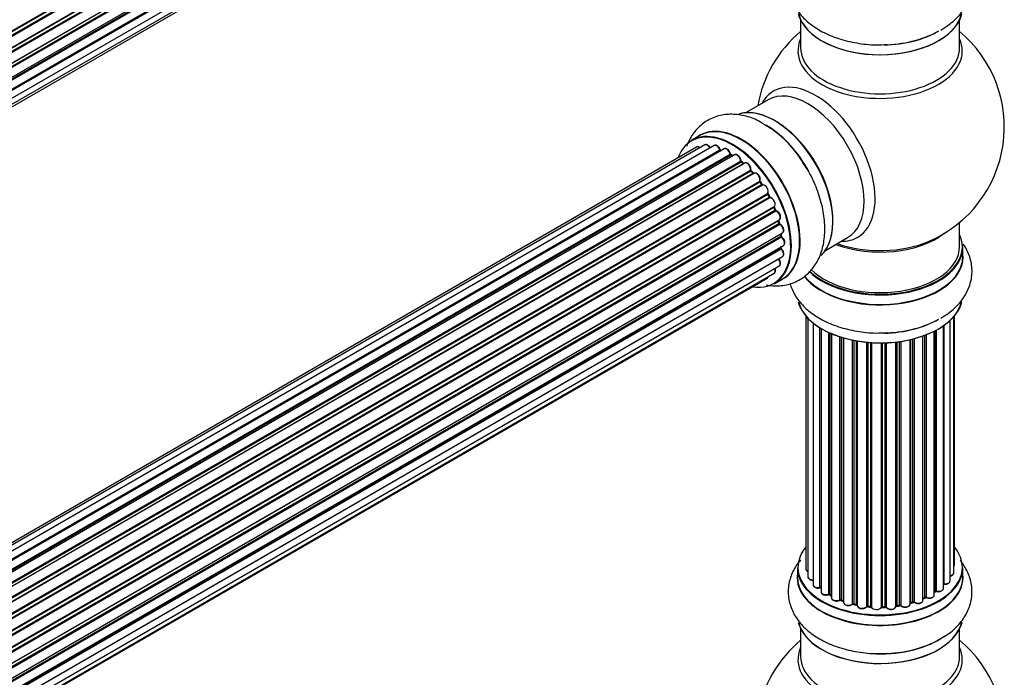
# Model space of a CAD drawing. Units: millimetres. Extents: x 0 to 1488, y 0 to 3378.
# Drawn here: x 1229 to 1427, y 1120 to 1252 of the extents above; entities that cross this region are included whole.
import ezdxf

# ---------------------------------------------------------------- set-up
doc = ezdxf.new("R2010")
doc.units = ezdxf.units.MM
doc.layers.add('DV6_Défaut', color=7, linetype='Continuous')
doc.layers.add('Défaut', color=7, linetype='Continuous')

# ---------------------------------------------------------------- blocks, each defined once
blk = doc.blocks.new('SE5')
at = {"layer": 'DV6_Défaut', "color": 7, "linetype": 'Continuous'}
for p, q in [((1051.77, 1148.44), (1379.94, 1337.9)), ((1379.94, 1337.7), (1051.85, 1148.28)), ((1052.1, 1147.76), (1380.18, 1337.18)), ((1380.35, 1337.02), (1052.19, 1147.56)), ((1052.94, 1145.77), (1381.12, 1335.25)), ((1381.01, 1335.04), (1052.98, 1145.65)), ((1053.16, 1145.13), (1381.18, 1334.51)), ((1381.33, 1334.32), (1053.24, 1144.9)), ((1053.77, 1143.09), (1381.96, 1332.58)), ((1381.69, 1332.39), (1053.78, 1143.07)), ((1053.89, 1142.57), (1381.77, 1331.88)), ((1381.91, 1331.66), (1053.95, 1142.32)), ((1054.25, 1140.54), (1382.4, 1329.99)), ((1054.28, 1140.21), (1381.95, 1329.39)), ((1382.06, 1329.17), (1054.31, 1139.95)), ((1054.38, 1138.22), (1382.4, 1327.6)), ((1054.38, 1138.2), (1381.69, 1327.17)), ((1381.77, 1326.94), (1054.38, 1137.92)), ((1054.24, 1136.3), (1381.96, 1325.51)), ((1053.73, 1134.27), (1379.91, 1322.58)), ((1053.94, 1134.92), (1381.12, 1323.81)), ((1385.89, 1251.81), (1385.89, 1246.22)), ((1417.89, 1246.22), (1417.89, 1251.81)), ((1379.35, 1235.76), (1374.91, 1233.2)), ((1365.6, 1228.58), (1363.94, 1227.62)), ((1364.93, 1226.26), (1038.75, 1037.94)), ((1366.6, 1226.7), (1039.42, 1037.8)), ((1368.49, 1226.58), (1040.76, 1037.36)), ((1042.24, 1036.67), (1369.63, 1225.69)), ((1369.79, 1225.51), (1042.48, 1036.54)), ((1370.52, 1225.91), (1042.5, 1036.53)), ((1043.96, 1035.61), (1371.7, 1224.83)), ((1371.84, 1224.62), (1044.18, 1035.45)), ((1372.58, 1224.71), (1044.44, 1035.26)), ((1045.83, 1034.11), (1373.79, 1223.45)), ((1373.91, 1223.23), (1046.03, 1033.93)), ((1374.61, 1223.05), (1046.41, 1033.56)), ((1372.2, 1224.49), (1371.94, 1224.63)), ((1374.39, 1222.92), (1374, 1223.24)), ((1046.4, 1033.58), (1374.31, 1222.9)), ((1047.71, 1032.2), (1375.8, 1221.63)), ((1375.89, 1221.4), (1047.88, 1032.02)), ((1048.23, 1031.6), (1376.26, 1220.99)), ((1376.5, 1220.98), (1048.31, 1031.5)), ((1376.35, 1221.01), (1375.98, 1221.41)), ((1049.48, 1029.95), (1377.65, 1219.42)), ((1377.7, 1219.2), (1049.62, 1029.78)), ((1378.11, 1218.76), (1377.78, 1219.23)), ((1049.95, 1029.31), (1378.03, 1218.73)), ((1378.21, 1218.63), (1050.04, 1029.16)), ((1051.08, 1027.47), (1379.25, 1216.94)), ((1379.27, 1216.73), (1051.17, 1027.31)), ((1051.45, 1026.8), (1379.54, 1216.22)), ((1379.72, 1216.08), (1051.55, 1026.61)), ((1379.61, 1216.27), (1379.34, 1216.78)), ((1052.39, 1024.84), (1380.56, 1214.3)), ((1380.52, 1214.11), (1052.45, 1024.7)), ((1052.67, 1024.18), (1380.72, 1213.58)), ((1380.89, 1213.4), (1052.76, 1023.96)), ((1380.79, 1213.64), (1380.58, 1214.17)), ((1053.4, 1022.15), (1381.59, 1211.64)), ((1381.4, 1211.43), (1053.42, 1022.08)), ((1381.59, 1210.98), (1381.46, 1211.51)), ((1417.89, 1206.22), (1417.89, 1211.09)), ((1053.57, 1021.57), (1381.53, 1210.91)), ((1381.67, 1210.71), (1053.64, 1021.32)), ((1054.05, 1019.52), (1382.23, 1209)), ((1054.13, 1019.09), (1381.91, 1208.34)), ((1382.04, 1208.12), (1054.17, 1018.83)), ((1381.97, 1208.42), (1381.94, 1208.82)), ((1390.91, 1205.49), (1395.35, 1208.05)), ((1054.36, 1017.07), (1382.45, 1206.49)), ((1054.37, 1016.89), (1381.87, 1205.97)), ((1381.97, 1205.74), (1054.38, 1016.61)), ((1381.93, 1206.05), (1381.94, 1206.2)), ((1418.54, 1204.22), (1418.54, 1206.13)), ((1381.46, 1203.69), (1054.33, 1014.82)), ((1054.34, 1014.93), (1382.23, 1204.24)), ((1054.1, 1013.26), (1381.59, 1202.34)), ((1053.73, 1012), (1379.17, 1199.89)), ((1053.81, 1012.22), (1380.56, 1200.87)), ((1380.59, 1198.78), (1382.25, 1199.74)), ((1386.91, 1192.31), (1386.91, 1141.45)), ((1387.37, 1191.8), (1387.37, 1139.78)), ((1415.96, 1138.98), (1415.96, 1191.36)), ((1416.72, 1140.61), (1416.72, 1192.13)), ((1416.87, 1142.3), (1416.87, 1192.31)), ((1388.42, 1190.85), (1388.42, 1138.21)), ((1389.75, 1137.66), (1389.75, 1189.92)), ((1389.99, 1189.78), (1389.99, 1137.62)), ((1390.01, 1189.77), (1390.01, 1136.79)), ((1412.95, 1136.92), (1412.95, 1189.31)), ((1413.2, 1189.44), (1413.2, 1136.95)), ((1414.63, 1137.47), (1414.63, 1190.31)), ((1414.72, 1190.37), (1414.72, 1138.42)), ((1391.54, 1136.3), (1391.54, 1188.96)), ((1391.79, 1188.85), (1391.79, 1136.28)), ((1392.08, 1188.72), (1392.08, 1135.6)), ((1393.77, 1135.18), (1393.77, 1188.09)), ((1394.02, 1188.01), (1394.02, 1135.19)), ((1394.51, 1135.01), (1394.51, 1187.87)), ((1394.53, 1187.86), (1394.53, 1134.67)), ((1396.36, 1134.35), (1396.36, 1187.41)), ((1396.6, 1187.36), (1396.6, 1134.39)), ((1407.91, 1134.33), (1407.91, 1187.52)), ((1407.99, 1187.54), (1407.99, 1134.6)), ((1408.5, 1134.75), (1408.5, 1187.66)), ((1408.75, 1187.72), (1408.75, 1134.73)), ((1410.51, 1135.1), (1410.51, 1188.26)), ((1410.92, 1135.7), (1410.92, 1188.41)), ((1411.18, 1188.51), (1411.18, 1135.71)), ((1412.79, 1136.16), (1412.79, 1189.23)), ((1397.15, 1134.27), (1397.15, 1187.26)), ((1397.27, 1187.24), (1397.27, 1134.07)), ((1399.19, 1133.85), (1399.19, 1186.99)), ((1399.41, 1186.97), (1399.41, 1133.92)), ((1399.99, 1133.87), (1399.99, 1186.93)), ((1400.16, 1186.92), (1400.16, 1133.76)), ((1402.14, 1133.7), (1402.14, 1186.86)), ((1402.33, 1186.87), (1402.33, 1133.8)), ((1402.91, 1133.82), (1402.91, 1186.88)), ((1403.12, 1186.89), (1403.12, 1133.73)), ((1405.08, 1133.89), (1405.08, 1187.04)), ((1405.23, 1187.06), (1405.23, 1134.03)), ((1405.79, 1134.11), (1405.79, 1187.13)), ((1406.03, 1187.17), (1406.03, 1134.06)), ((1385.24, 1141.63), (1385.24, 1139.71)), ((1418.54, 1139.71), (1418.54, 1141.63)), ((1391.83, 1136.19), (1392.08, 1136.04)), ((1412.79, 1136.74), (1412.91, 1136.83)), ((1394.06, 1135.1), (1394.53, 1134.92)), ((1396.63, 1134.3), (1397.17, 1134.18)), ((1399.43, 1133.84), (1400, 1133.78)), ((1405.21, 1133.94), (1405.77, 1134.03)), ((1407.95, 1134.51), (1408.47, 1134.66)), ((1410.51, 1135.44), (1410.88, 1135.61)), ((1402.33, 1133.71), (1402.91, 1133.73)), ((1385.89, 1129.34), (1385.89, 1123.75)), ((1417.89, 1123.75), (1417.89, 1129.34))]:
    blk.add_line(p, q, dxfattribs=at)
for centre, radius, start, end in [((1401.89, 1230.3), 25, 129.7918, 170.2082), ((1401.89, 1230.3), 25, 293.2837, 50.2082), ((1368.15, 1212.41), 21.14, 30.1564, 60.2319), ((1370.07, 1225.87), 0.392, 196.1445, 238.7503), ((1372.19, 1224.99), 0.432, 190.9821, 235.7807), ((1374.29, 1223.58), 0.437, 185.4135, 230.0462), ((1376.27, 1221.7), 0.404, 179.7486, 224.7265), ((1379.93, 1216.41), 0.348, 204.5089, 243.9361), ((1381.15, 1213.75), 0.378, 197.7794, 242.7504), ((1382, 1211.08), 0.423, 192.5316, 237.597), ((1382.41, 1208.47), 0.44, 187.1253, 231.755), ((1382.35, 1206.06), 0.417, 181.3755, 226.3316), ((1389.82, 1137.19), 0.396, 61.3676, 103.6638), ((1391.64, 1135.8), 0.433, 64.2278, 109.0094), ((1413.11, 1136.47), 0.415, 73.5567, 118.7362), ((1393.91, 1134.69), 0.436, 69.9034, 114.6368), ((1395.62, 1135.17), 1.15, 268.0325, 307.8689), ((1396.53, 1133.92), 0.402, 75.115, 120.4098), ((1408.59, 1134.26), 0.424, 62.4893, 107.3821), ((1411.05, 1135.21), 0.44, 68.2318, 112.888), ((1402.94, 1133.39), 0.345, 55.6168, 95.4687), ((1403.94, 1134.21), 0.97, 213.416, 271.6387), ((1401.89, 1107.83), 25, 129.7918, 170.2082), ((1401.89, 1107.83), 25, 293.2837, 50.2082)]:
    blk.add_arc(centre, radius, start, end, dxfattribs=at)
for centre, major_axis, ratio, start_param, end_param in [((1401.89, 1254.47), (-16.65, 0), 0.57735, 0.139802, 2.99514), ((1401.89, 1254.39), (16.55, 0), 0.57735, 3.286838, 6.152253), ((1401.89, 1256.39), (16.65, 0), 0.57735, 4.763483, 5.497787), ((1401.89, 1256.46), (-16.69, 0), 0.57735, 1.657772, 2.356194), ((1401.89, 1245.61), (16.54, 0), 0.57735, 2.886298, 6.283185), ((1401.89, 1245.61), (16.54, 0), 0.57735, 0, 0.255294), ((1401.89, 1246.22), (-16, 0), 0.57735, 0, 3.141593), ((1388.9, 1222.81), (8.48, -14.69), 0.57735, 0, 3.480381), ((1387.35, 1221.91), (-8, 13.86), 0.57735, 3.141593, 6.283185), ((1380.68, 1218.06), (8.28, -14.33), 0.57735, 0.147961, 3.019936), ((1380.61, 1218.01), (-8.32, 14.42), 0.57735, 3.285771, 6.141797), ((1372.19, 1213.16), (-8.27, 14.33), 0.57735, 2.702611, 6.283185), ((1372.26, 1213.2), (8.32, -14.42), 0.57735, 0, 3.141593), ((1373.98, 1214.19), (8.35, -14.46), 0.57735, 0, 3.213107), ((1373.92, 1214.16), (-8.32, 14.42), 0.57735, 3.141593, 6.283185), ((1378.89, 1217.02), (-8.35, 14.46), 0.57735, 4.798124, 5.497787), ((1378.95, 1217.06), (8.33, -14.42), 0.57735, 1.537091, 2.31294), ((1381.03, 1218.26), (8, -13.86), 0.57735, 0.877418, 2.264175), ((1372.19, 1213.16), (-8.27, 14.33), 0.57735, 0, 0.438981), ((1365.43, 1225.39), (0.5, -0.866), 0.57735, 2.143788, 3.141593), ((1367.1, 1225.83), (0.5, -0.866), 0.57735, 1.521907, 3.141593), ((1368.99, 1225.71), (0.5, -0.866), 0.57735, 1.224885, 3.141593), ((1369.5, 1225.7), (-0.19, -0.063), 0.276836, 2.215339, 3.141691), ((1369.76, 1225.69), (-0.1, 0.173), 0.57735, 1.224885, 2.586411), ((1372.19, 1213.16), (7, -12.12), 0.57735, -3.697003, -3.667459), ((1369.82, 1225.33), (-0.059, -0.191), 0.693863, 3.328092, 3.782162), ((1371.02, 1225.04), (0.5, -0.866), 0.57735, 1.015446, 3.141593), ((1371.57, 1224.87), (-0.197, -0.036), 0.430491, 2.264847, 3.14145), ((1371.84, 1224.79), (-0.1, 0.173), 0.57735, 1.015446, 2.376971), ((1372.19, 1213.16), (7, -12.12), 0.57735, -3.926991, -3.891066), ((1371.85, 1224.46), (-0.097, -0.175), 0.58922, 3.141661, 3.916384), ((1372.05, 1213.08), (-7, 12.12), 0.57735, -0.806175, -0.764621), ((1372.54, 1213.36), (6.75, -11.69), 0.57735, -3.908636, -3.85415), ((1372.54, 1213.36), (-6.75, 11.69), 0.57735, -0.740362, -0.716324), ((1373.08, 1223.85), (0.5, -0.866), 0.57735, 0.806006, 3.141593), ((1372.19, 1213.16), (7, -12.12), 0.57735, -4.157603, -4.083848), ((1373.65, 1223.53), (-0.2, -0.004), 0.56533, 2.346101, 3.141425), ((1373.93, 1223.38), (-0.1, 0.173), 0.57735, 0.806006, 2.167532), ((1373.88, 1223.09), (-0.125, -0.156), 0.458826, 3.142102, 4.005088), ((1372.05, 1213.08), (-7, 12.12), 0.57735, -1.015615, -0.974061), ((1375.11, 1222.18), (0.5, -0.866), 0.57735, 0.596567, 3.141593), ((1374.28, 1222.76), (-0.129, -0.153), 0.430373, 3.337597, 4.01839), ((1374.34, 1223.04), (-0.1, 0.173), 0.57735, -4.157207, -4.011887), ((1375.94, 1221.52), (-0.1, 0.173), 0.57735, 0.596567, 1.958092), ((1375.66, 1221.74), (-0.197, 0.036), 0.675463, 2.470206, 3.142682), ((1372.19, 1213.16), (7, -12.12), 0.57735, -4.363093, -4.300899), ((1375.83, 1221.28), (-0.146, -0.137), 0.308379, 3.14191, 4.060197), ((1372.05, 1213.08), (-7, 12.12), 0.57735, -1.225054, -1.1835), ((1376.2, 1220.87), (-0.149, -0.133), 0.276707, 3.156914, 4.067876), ((1376.32, 1221.1), (-0.1, 0.173), 0.57735, 1.916538, 2.805994), ((1377, 1220.12), (0.5, -0.866), 0.57735, 0.387127, 3.141593), ((1377.78, 1219.29), (-0.1, 0.173), 0.57735, 0.387127, 1.748653), ((1377.52, 1219.56), (-0.182, 0.084), 0.756074, 2.651188, 3.141927), ((1377.62, 1219.11), (-0.162, -0.117), 0.144455, 3.141734, 4.089394), ((1372.05, 1213.08), (-7, 12.12), 0.57735, -1.434494, -1.39294), ((1372.19, 1213.16), (7, -12.12), 0.57735, -4.588763, -4.529386), ((1378.12, 1218.81), (0.1, -0.173), 0.57735, 4.848692, 6.210217), ((1378.67, 1217.75), (0.5, -0.866), 0.57735, 0.177688, 3.068625), ((1372.19, 1213.16), (7, -12.12), 0.57735, 1.480406, 1.558172), ((1379.37, 1216.78), (-0.1, 0.173), 0.57735, 0.177688, 1.539213), ((1379.14, 1217.1), (-0.147, 0.136), 0.803641, 2.896644, 3.143526), ((1379.16, 1216.68), (-0.175, -0.097), 0.025783, 2.186511, 3.141498), ((1372.05, 1213.08), (7, -12.12), 0.57735, 1.497659, 1.539213), ((1379.44, 1216.17), (-0.177, -0.093), 0.059663, 2.187538, 3.141492), ((1379.65, 1216.26), (-0.1, 0.173), 0.57735, 1.497659, 2.859185), ((1380.06, 1215.17), (-0.5, 0.866), 0.57735, 3.141593, 6.000778), ((1379.79, 1215.9), (0.012, -0.2), 0.784153, 3.148212, 3.517), ((1380.64, 1214.12), (0.1, -0.173), 0.57735, 3.219385, 4.471367), ((1380.4, 1214.09), (-0.186, -0.075), 0.194894, 2.200169, 3.130658), ((1372.05, 1213.08), (7, -12.12), 0.57735, 1.28822, 1.329774), ((1372.19, 1213.16), (7, -12.12), 0.57735, 1.265652, 1.341197), ((1380.6, 1213.57), (-0.187, -0.07), 0.227664, 2.205477, 3.141377), ((1380.85, 1213.58), (-0.1, 0.173), 0.57735, 1.28822, 2.649746), ((1380.93, 1213.22), (-0.045, -0.195), 0.719711, 3.140549, 3.730427), ((1381.09, 1212.5), (-0.5, 0.866), 0.57735, 3.141593, 5.791338), ((1380.93, 1213.22), (-0.045, -0.195), 0.719711, 3.119702, 3.140549), ((1381.53, 1211.41), (0.1, -0.173), 0.57735, 3.739839, 4.261927), ((1381.27, 1211.46), (-0.194, -0.05), 0.355487, 2.236608, 3.123443), ((1372.05, 1213.08), (7, -12.12), 0.57735, 1.07878, 1.120334), ((1372.19, 1213.16), (7, -12.12), 0.57735, 1.056437, 1.116698), ((1381.39, 1210.94), (-0.195, -0.044), 0.385716, 2.24692, 3.141163), ((1381.66, 1210.88), (-0.1, 0.173), 0.57735, 1.07878, 2.440306), ((1381.69, 1210.54), (-0.087, -0.18), 0.623814, 3.14123, 3.881245), ((1381.73, 1209.86), (-0.5, 0.866), 0.57735, 3.141593, 5.581899), ((1372.05, 1213.08), (7, -12.12), 0.57735, 0.869341, 0.910895), ((1381.77, 1208.41), (-0.2, -0.014), 0.52691, 2.317603, 3.141135), ((1382.06, 1208.27), (0.1, -0.173), 0.57735, 4.010934, 5.372459), ((1372.19, 1213.16), (7, -12.12), 0.57735, 0.837023, 0.905898), ((1382.02, 1207.97), (-0.117, -0.162), 0.500653, 3.141964, 3.982271), ((1381.95, 1207.36), (-0.5, 0.866), 0.57735, 3.165557, 5.372459), ((1401.89, 1206.22), (-16.55, 0), 0.57735, 0.538333, 3.400121), ((1401.89, 1214.38), (-16, 0), 0.57735, 0.982128, 2.50968), ((1401.89, 1214.99), (-16.54, 0), 0.57735, 1.022086, 2.211319), ((1388.9, 1222.81), (8.48, -14.69), 0.57735, 5.944397, 6.283185), ((1382.01, 1205.87), (-0.1, 0.173), 0.57735, 0.659901, 2.021427), ((1381.73, 1206.08), (-0.199, 0.023), 0.645075, 2.42733, 3.142115), ((1372.54, 1213.36), (-6.75, 11.69), 0.57735, 3.755617, 3.781489), ((1372.19, 1213.16), (7, -12.12), 0.57735, 0.62586, 0.671929), ((1381.92, 1205.62), (-0.14, -0.143), 0.355612, 3.142054, 4.046538), ((1381.73, 1205.11), (-0.5, 0.866), 0.57735, 3.141593, 5.16302), ((1381.95, 1207.36), (-0.5, 0.866), 0.57735, 3.141593, 3.165557), ((1401.89, 1206.13), (16.65, 0), 0.57735, 3.678294, 6.283185), ((1401.89, 1206.22), (-16, 0), 0.57735, 0.520558, 3.141593), ((1381.53, 1203.79), (-0.1, 0.173), 0.57735, 1.358677, 1.811988), ((1381.39, 1203.59), (-0.157, -0.123), 0.195028, 3.14192, 4.082996), ((1381.09, 1203.2), (-0.5, 0.866), 0.57735, 3.141593, 4.95358), ((1401.89, 1204.15), (16.69, 0), 0.57735, 3.550209, 6.283185), ((1401.89, 1204.22), (-16.65, 0), 0.57735, 0.425814, 3.141593), ((1401.89, 1204.15), (16.69, 0), 0.57735, 0, 0.071515), ((1380.06, 1201.73), (-0.5, 0.866), 0.57735, 3.141593, 4.467458), ((1378.67, 1200.76), (-0.5, 0.866), 0.57735, 3.141593, 3.702405), ((1373.98, 1214.19), (8.35, -14.46), 0.57735, 6.211671, 6.283185), ((1401.89, 1196.5), (-16.65, 0), 0.57735, 0.139802, 2.99514), ((1401.89, 1196.42), (16.55, 0), 0.57735, 3.286838, 6.152253), ((1401.89, 1198.42), (16.65, 0), 0.57735, 4.763483, 5.497787), ((1401.89, 1198.48), (-16.69, 0), 0.57735, 1.657772, 2.356194), ((1401.89, 1141.71), (16.55, 0), 0.57735, 2.702611, 6.283185), ((1401.89, 1141.71), (16.55, 0), 0.57735, 0, 0.438981), ((1415.87, 1142.3), (-1, 0), 0.57735, 2.58078, 3.113015), ((1415.87, 1142.3), (-1, 0), 0.57735, 3.113015, 3.141593), ((1401.89, 1139.65), (-16.69, 0), 0.57735, 6.211671, 6.283185), ((1401.89, 1139.65), (-16.69, 0), 0.57735, 0, 3.213107), ((1401.89, 1141.63), (-16.65, 0), 0.57735, 0, 3.141593), ((1401.89, 1139.71), (16.65, 0), 0.57735, 3.141593, 6.283185), ((1387.91, 1141.45), (1, 0), 0.57735, 3.141593, 4.139398), ((1388.37, 1139.78), (1, 0), 0.57735, 3.141593, 3.172326), ((1388.37, 1139.78), (1, 0), 0.57735, 3.172326, 4.761279), ((1415.72, 1140.61), (-1, 0), 0.57735, 1.815727, 3.141593), ((1415.72, 1140.61), (-1, 0), 0.57735, 3.141593, 3.165157), ((1389.42, 1138.21), (1, 0), 0.57735, 3.141593, 5.0583), ((1401.89, 1141.71), (-14, 0), 0.57735, 0.515433, 0.557511), ((1414.67, 1138.31), (0.2, 0), 0.57735, 1.329605, 1.782916), ((1414.96, 1138.98), (-1, 0), 0.57735, 1.329605, 3.112711), ((1414.77, 1138.53), (0.028, 0.198), 0.195028, 2.200189, 3.141553), ((1414.96, 1138.98), (-1, 0), 0.57735, 3.112711, 3.141593), ((1389.69, 1137.77), (-0.041, 0.196), 0.276836, 3.141825, 4.067847), ((1389.82, 1137.56), (0.2, 0), 0.57735, 0.555182, 1.916707), ((1390.16, 1137.68), (0.136, 0.146), 0.693863, 2.501024, 2.955093), ((1391.01, 1136.79), (1, 0), 0.57735, 3.141593, 5.26774), ((1401.89, 1141.71), (-14, 0), 0.57735, 0.731818, 0.785398), ((1391.43, 1136.4), (-0.067, 0.188), 0.430491, 3.142042, 4.018338), ((1391.64, 1136.2), (0.2, 0), 0.57735, 0.764621, 2.126147), ((1401.89, 1141.31), (13.5, 0), 0.57735, 3.853007, 3.898879), ((1401.89, 1141.88), (-14, 0), 0.57735, 0.764621, 0.806175), ((1391.93, 1136.36), (0.103, 0.171), 0.58922, 2.366801, 3.141524), ((1411.79, 1136.16), (-1, 0), 0.57735, 0.910726, 3.114697), ((1401.89, 1141.31), (13.5, 0), 0.57735, -0.643512, -0.614024), ((1401.89, 1141.71), (-14, 0), 0.57735, -3.82006, -3.767461), ((1411.79, 1136.16), (-1, 0), 0.57735, 3.114697, 3.141593), ((1412.79, 1136.99), (-0.119, 0.16), 0.645075, 3.14107, 3.855855), ((1413.11, 1136.85), (0.2, 0), 0.57735, 1.120166, 2.481691), ((1413.63, 1137.47), (-1, 0), 0.57735, 1.120166, 3.141593), ((1413.28, 1137.06), (0.054, 0.193), 0.355612, 2.236648, 3.141404), ((1393.08, 1135.6), (1, 0), 0.57735, 3.121038, 3.141593), ((1393.08, 1135.6), (1, 0), 0.57735, 3.141593, 5.477179), ((1401.89, 1141.71), (-14, 0), 0.57735, 0.940957, 1.017589), ((1393.63, 1135.26), (-0.097, 0.175), 0.56533, 3.141867, 3.937085), ((1393.91, 1135.1), (0.2, 0), 0.57735, 0.974061, 2.335586), ((1401.89, 1141.88), (-14, 0), 0.57735, 0.974061, 1.015615), ((1394.13, 1135.29), (0.073, 0.186), 0.458826, 2.278097, 3.141083), ((1394.4, 1134.91), (-0.2, 0), 0.57735, 4.011887, 4.157207), ((1394.62, 1135.11), (0.067, 0.188), 0.430373, 2.264795, 2.945589), ((1395.53, 1134.67), (1, 0), 0.57735, 3.141593, 5.686619), ((1396.2, 1134.42), (-0.13, 0.152), 0.675463, 3.140434, 3.812979), ((1401.89, 1141.71), (-14, 0), 0.57735, 1.162902, 1.236193), ((1396.53, 1134.29), (0.2, 0), 0.57735, 1.1835, 2.545026), ((1401.89, 1141.88), (-14, 0), 0.57735, 1.1835, 1.225054), ((1396.68, 1134.5), (0.046, 0.195), 0.308379, 2.222988, 3.141275), ((1397.08, 1134.16), (-0.2, 0), 0.57735, 3.477192, 4.366647), ((1397.21, 1134.38), (0.041, 0.196), 0.276707, 2.215309, 3.128316), ((1398.27, 1134.07), (1, 0), 0.57735, 3.141593, 5.896058), ((1399.01, 1133.89), (-0.163, 0.115), 0.756074, 3.141306, 3.631997), ((1399.38, 1133.81), (0.2, 0), 0.57735, 1.39294, 2.754465), ((1401.89, 1141.88), (-14, 0), 0.57735, 1.39294, 1.434494), ((1399.45, 1134.03), (0.021, 0.199), 0.144455, 2.193791, 3.141451), ((1399.96, 1133.75), (0.2, 0), 0.57735, 0.072968, 1.434494), ((1401.16, 1133.8), (-1, 0), 0.57735, 0.072968, 2.963905), ((1400.36, 1133.77), (0.198, 0.025), 0.814324, 3.038855, 3.198932), ((1402.34, 1133.68), (-0.2, 0), 0.57735, 4.743972, 6.105498), ((1401.89, 1141.88), (14, 0), 0.57735, 4.743972, 4.785526), ((1402.33, 1133.91), (-0.004, 0.2), 0.025783, 3.141687, 4.096674), ((1402.93, 1133.7), (0.2, 0), 0.57735, 0.282407, 1.643933), ((1402.9, 1133.93), (-0.008, 0.2), 0.059663, 3.141694, 4.095647), ((1404.08, 1133.89), (-1, 0), 0.57735, 0.282407, 3.141593), ((1405.28, 1133.92), (0.2, 0), 0.57735, 1.811819, 3.063801), ((1401.89, 1141.71), (-14, 0), 0.57735, -4.482375, -4.405236), ((1405.18, 1134.14), (-0.028, 0.198), 0.194894, 3.157648, 4.083016), ((1401.89, 1141.88), (14, 0), 0.57735, -1.329774, -1.28822), ((1405.74, 1134.23), (-0.033, 0.197), 0.227664, 3.141808, 4.077708), ((1405.85, 1134), (0.2, 0), 0.57735, 0.491847, 1.853373), ((1406.91, 1134.33), (-1, 0), 0.57735, 0.491847, 3.141593), ((1406.2, 1134.11), (0.147, 0.136), 0.719711, 2.552758, 3.142579), ((1408.07, 1134.5), (0.2, 0), 0.57735, 2.021258, 2.543347), ((1401.89, 1141.71), (-14, 0), 0.57735, -4.267157, -4.190736), ((1407.9, 1134.7), (-0.054, 0.193), 0.355487, 3.15926, 4.046577), ((1401.89, 1141.88), (14, 0), 0.57735, -1.120334, -1.07878), ((1408.41, 1134.85), (-0.059, 0.191), 0.385716, 3.142022, 4.036265), ((1408.6, 1134.65), (0.2, 0), 0.57735, 0.701286, 2.062812), ((1409.51, 1135.1), (-1, 0), 0.57735, 0.701286, 3.141593), ((1408.9, 1134.8), (0.113, 0.165), 0.623814, 2.40194, 3.142102), ((1401.89, 1141.71), (-14, 0), 0.57735, -4.054046, -3.977871), ((1401.89, 1141.88), (14, 0), 0.57735, -0.910895, -0.869341), ((1410.8, 1135.79), (-0.088, 0.18), 0.52691, 3.142051, 3.965583), ((1411.05, 1135.61), (0.2, 0), 0.57735, 0.910726, 2.272252), ((1411.3, 1135.8), (0.082, 0.183), 0.500653, 2.300914, 3.141357), ((1401.89, 1141.71), (-14, 0), 0.57735, 1.390694, 1.448121), ((1401.89, 1141.71), (-14, 0), 0.57735, 1.582016, 1.648367), ((1401.94, 1133.72), (-0.191, 0.059), 0.803641, 3.140261, 3.386541), ((1403.31, 1133.76), (0.179, 0.09), 0.784153, 2.766186, 3.134973), ((1401.89, 1132), (16.65, 0), 0.57735, 3.285771, 6.141797), ((1401.89, 1131.92), (-16.55, 0), 0.57735, 0.147961, 3.019936), ((1401.89, 1133.91), (-16.65, 0), 0.57735, 1.522281, 2.461092), ((1401.89, 1133.98), (16.69, 0), 0.57735, 4.798124, 5.497787), ((1401.89, 1123.14), (16.54, 0), 0.57735, 2.886298, 6.283185), ((1401.89, 1123.14), (16.54, 0), 0.57735, 0, 0.255294), ((1401.89, 1123.75), (-16, 0), 0.57735, 0, 3.141593)]:
    blk.add_ellipse(centre, major_axis=major_axis, ratio=ratio, start_param=start_param, end_param=end_param, dxfattribs=at)
for points, knots in [([(1385.83, 1265.62), (1385.28, 1264.96), (1384.31, 1263.54), (1383.42, 1261.01), (1383.31, 1258.26), (1384.04, 1255.59), (1385.47, 1253.22), (1387.53, 1251.14), (1390.22, 1249.39), (1393.48, 1248.01), (1397.12, 1247.14), (1400.56, 1246.75), (1402.5, 1246.86), (1403.34, 1246.92)], [0, 0, 0, 0, 0.082224, 0.168812, 0.261979, 0.351118, 0.439603, 0.531799, 0.629806, 0.732211, 0.835686, 0.93881, 1, 1, 1, 1]), ([(1414.09, 1249.8), (1414.69, 1250.16), (1416.03, 1251.01), (1417.98, 1252.8), (1419.53, 1255.13), (1420.4, 1257.75), (1420.45, 1260.49), (1419.67, 1263.15), (1418.67, 1264.76), (1418.04, 1265.52), (1417.99, 1265.58)], [0, 0, 0, 0, 0.095411, 0.2533, 0.40191, 0.543875, 0.696332, 0.84261, 0.988187, 1, 1, 1, 1]), ([(1378.65, 1230.76), (1378.07, 1231.13), (1376.72, 1231.96), (1374.2, 1232.73), (1371.41, 1232.97), (1368.69, 1232.46), (1366.25, 1231.19), (1364.3, 1229.22), (1363.36, 1227.52), (1362.99, 1226.55), (1362.95, 1226.44)], [0, 0, 0, 0, 0.090473, 0.248128, 0.396667, 0.538295, 0.690683, 0.836484, 0.981215, 1, 1, 1, 1]), ([(1365.63, 1226.15), (1365.58, 1226.19), (1365.43, 1226.28), (1365.21, 1226.34), (1365.01, 1226.32), (1364.94, 1226.26), (1364.92, 1226.25)], [0, 0, 0, 0, 0.24275, 0.610106, 0.923856, 1, 1, 1, 1]), ([(1367.73, 1226.05), (1367.67, 1226.17), (1367.55, 1226.37), (1367.28, 1226.63), (1367.01, 1226.76), (1366.76, 1226.78), (1366.65, 1226.72), (1366.61, 1226.69)], [0, 0, 0, 0, 0.219359, 0.453918, 0.699424, 0.890706, 1, 1, 1, 1]), ([(1369.69, 1225.76), (1369.65, 1225.88), (1369.56, 1226.09), (1369.32, 1226.39), (1369.04, 1226.59), (1368.78, 1226.66), (1368.57, 1226.64), (1368.51, 1226.58), (1368.49, 1226.57)], [0, 0, 0, 0, 0.194647, 0.401238, 0.613198, 0.801151, 0.961518, 1, 1, 1, 1]), ([(1371.76, 1224.91), (1371.73, 1225.03), (1371.67, 1225.24), (1371.47, 1225.57), (1371.2, 1225.83), (1370.92, 1225.97), (1370.67, 1225.98), (1370.57, 1225.93), (1370.53, 1225.9)], [0, 0, 0, 0, 0.178638, 0.367774, 0.558101, 0.756715, 0.911668, 1, 1, 1, 1]), ([(1373.85, 1223.54), (1373.84, 1223.66), (1373.81, 1223.87), (1373.65, 1224.22), (1373.41, 1224.52), (1373.13, 1224.72), (1372.87, 1224.79), (1372.67, 1224.77), (1372.6, 1224.71), (1372.59, 1224.7)], [0, 0, 0, 0, 0.163431, 0.33588, 0.507211, 0.6824, 0.83769, 0.970197, 1, 1, 1, 1]), ([(1375.86, 1221.7), (1375.87, 1221.81), (1375.88, 1222.02), (1375.77, 1222.38), (1375.57, 1222.71), (1375.3, 1222.97), (1375.02, 1223.11), (1374.77, 1223.12), (1374.67, 1223.07), (1374.62, 1223.04)], [0, 0, 0, 0, 0.153429, 0.311933, 0.470556, 0.629649, 0.795584, 0.92537, 1, 1, 1, 1]), ([(1378.93, 1198.54), (1379.85, 1198.37), (1381.65, 1198.25), (1384.35, 1198.81), (1386.76, 1200.13), (1388.67, 1202.13), (1389.97, 1204.58), (1390.7, 1207.43), (1390.84, 1210.66), (1390.36, 1214.18), (1389.26, 1217.77), (1387.88, 1220.86), (1386.85, 1222.41), (1386.43, 1223.03)], [0, 0, 0, 0, 0.089917, 0.176212, 0.268886, 0.357804, 0.446296, 0.53871, 0.636945, 0.739395, 0.842735, 0.945716, 1, 1, 1, 1]), ([(1376.42, 1220.95), (1376.41, 1220.95), (1376.39, 1220.97), (1376.37, 1220.99), (1376.35, 1221.01)], [0, 0, 0, 0, 0.423323, 1, 1, 1, 1]), ([(1377.7, 1219.48), (1377.74, 1219.58), (1377.79, 1219.77), (1377.73, 1220.12), (1377.58, 1220.46), (1377.35, 1220.77), (1377.07, 1220.98), (1376.8, 1221.06), (1376.6, 1221.04), (1376.52, 1220.99), (1376.5, 1220.98)], [0, 0, 0, 0, 0.143564, 0.281745, 0.427395, 0.572005, 0.719436, 0.852193, 0.964937, 1, 1, 1, 1]), ([(1377.78, 1219.23), (1377.77, 1219.25), (1377.74, 1219.29), (1377.71, 1219.37), (1377.7, 1219.43), (1377.7, 1219.47), (1377.7, 1219.48), (1377.7, 1219.48), (1377.7, 1219.48)], [0, 0, 0, 0, 0.2121159, 0.4307114, 0.6179239, 0.7889203, 0.9647891, 1, 1, 1, 1]), ([(1378.24, 1218.64), (1378.24, 1218.64), (1378.23, 1218.65), (1378.21, 1218.66), (1378.16, 1218.7), (1378.13, 1218.74), (1378.11, 1218.76)], [0, 0, 0, 0, 0.096208, 0.373395, 0.654663, 1, 1, 1, 1]), ([(1379.34, 1216.78), (1379.33, 1216.8), (1379.31, 1216.84), (1379.29, 1216.91), (1379.29, 1216.95), (1379.29, 1216.97), (1379.29, 1216.97)], [0, 0, 0, 0, 0.279905, 0.539051, 0.774662, 1, 1, 1, 1]), ([(1380.58, 1214.17), (1380.57, 1214.19), (1380.56, 1214.23), (1380.56, 1214.27), (1380.56, 1214.29), (1380.56, 1214.3)], [0, 0, 0, 0, 0.4144833, 0.7891682, 1, 1, 1, 1]), ([(1381.63, 1211.66), (1381.69, 1211.71), (1381.79, 1211.81), (1381.87, 1212.06), (1381.86, 1212.36), (1381.75, 1212.71), (1381.55, 1213.04), (1381.28, 1213.3), (1381.09, 1213.38), (1380.97, 1213.42)], [0, 0, 0, 0, 0.114882, 0.235077, 0.375682, 0.530428, 0.685181, 0.840506, 1, 1, 1, 1]), ([(1382.23, 1209.01), (1382.26, 1209.02), (1382.35, 1209.07), (1382.46, 1209.24), (1382.51, 1209.49), (1382.48, 1209.82), (1382.34, 1210.16), (1382.12, 1210.48), (1381.91, 1210.65), (1381.8, 1210.71), (1381.77, 1210.72)], [0, 0, 0, 0, 0.053738, 0.178835, 0.311933, 0.468213, 0.634064, 0.798768, 0.96021, 1, 1, 1, 1]), ([(1382.46, 1206.51), (1382.52, 1206.55), (1382.62, 1206.63), (1382.71, 1206.86), (1382.72, 1207.15), (1382.64, 1207.49), (1382.46, 1207.82), (1382.26, 1208.03), (1382.16, 1208.11), (1382.14, 1208.13)], [0, 0, 0, 0, 0.119751, 0.258882, 0.418735, 0.599336, 0.78198, 0.957872, 1, 1, 1, 1]), ([(1382.23, 1204.25), (1382.25, 1204.26), (1382.34, 1204.3), (1382.45, 1204.47), (1382.51, 1204.72), (1382.48, 1205.03), (1382.36, 1205.38), (1382.18, 1205.63), (1382.08, 1205.73), (1382.06, 1205.76)], [0, 0, 0, 0, 0.054729, 0.205716, 0.363677, 0.549373, 0.748432, 0.946333, 1, 1, 1, 1]), ([(1414.09, 1191.83), (1414.69, 1192.19), (1416.03, 1193.04), (1417.98, 1194.83), (1419.53, 1197.16), (1420.4, 1199.77), (1420.45, 1202.52), (1419.75, 1204.91), (1418.99, 1206.24), (1418.64, 1206.76)], [0, 0, 0, 0, 0.101151, 0.26854, 0.426092, 0.576598, 0.738229, 0.893307, 1, 1, 1, 1]), ([(1381.54, 1203.72), (1381.53, 1203.74), (1381.51, 1203.77), (1381.49, 1203.8), (1381.49, 1203.81)], [0, 0, 0, 0, 0.7181, 1, 1, 1, 1]), ([(1381.6, 1202.35), (1381.66, 1202.39), (1381.76, 1202.47), (1381.85, 1202.69), (1381.87, 1202.97), (1381.79, 1203.3), (1381.66, 1203.57), (1381.57, 1203.69), (1381.54, 1203.72)], [0, 0, 0, 0, 0.14036, 0.309727, 0.502706, 0.722343, 0.934682, 1, 1, 1, 1]), ([(1380.55, 1200.88), (1380.58, 1200.89), (1380.67, 1200.93), (1380.78, 1201.09), (1380.84, 1201.34), (1380.82, 1201.6), (1380.76, 1201.78), (1380.74, 1201.84)], [0, 0, 0, 0, 0.085226, 0.31566, 0.556452, 0.839528, 1, 1, 1, 1]), ([(1379.18, 1199.9), (1379.23, 1199.94), (1379.33, 1200.01), (1379.39, 1200.13), (1379.41, 1200.2)], [0, 0, 0, 0, 0.495072, 1, 1, 1, 1]), ([(1383.75, 1198.8), (1383.86, 1198.41), (1384.3, 1197.18), (1385.47, 1195.24), (1387.53, 1193.17), (1390.22, 1191.41), (1393.48, 1190.04), (1397.12, 1189.16), (1400.56, 1188.78), (1402.5, 1188.89), (1403.34, 1188.95)], [0, 0, 0, 0, 0.058203, 0.186631, 0.320445, 0.462694, 0.611326, 0.761512, 0.911188, 1, 1, 1, 1]), ([(1385.86, 1143.19), (1385.25, 1142.47), (1384.25, 1140.97), (1383.38, 1138.36), (1383.33, 1135.61), (1384.11, 1132.96), (1385.58, 1130.6), (1387.68, 1128.55), (1390.4, 1126.82), (1393.69, 1125.47), (1397.35, 1124.62), (1400.72, 1124.27), (1402.57, 1124.39), (1403.32, 1124.44)], [0, 0, 0, 0, 0.089917, 0.176212, 0.268886, 0.357804, 0.446296, 0.53871, 0.636945, 0.739395, 0.842735, 0.945716, 1, 1, 1, 1]), ([(1413.91, 1127.32), (1414.51, 1127.64), (1415.92, 1128.39), (1417.84, 1130.19), (1419.44, 1132.48), (1420.36, 1135.09), (1420.47, 1137.85), (1419.74, 1140.52), (1418.74, 1142.18), (1418.09, 1142.98), (1418.02, 1143.07)], [0, 0, 0, 0, 0.090473, 0.248128, 0.396667, 0.538295, 0.690683, 0.836484, 0.981215, 1, 1, 1, 1]), ([(1416.73, 1141.95), (1416.77, 1142), (1416.84, 1142.1), (1416.86, 1142.21), (1416.86, 1142.28)], [0, 0, 0, 0, 0.488137, 1, 1, 1, 1]), ([(1386.92, 1141.48), (1386.91, 1141.46), (1386.89, 1141.38), (1386.96, 1141.21), (1387.12, 1141.02), (1387.27, 1140.93), (1387.36, 1140.89)], [0, 0, 0, 0, 0.052252, 0.362243, 0.667118, 1, 1, 1, 1]), ([(1387.38, 1139.76), (1387.38, 1139.73), (1387.37, 1139.63), (1387.48, 1139.45), (1387.68, 1139.28), (1387.98, 1139.16), (1388.26, 1139.12), (1388.4, 1139.12), (1388.42, 1139.12)], [0, 0, 0, 0, 0.080662, 0.268796, 0.471917, 0.709803, 0.96002, 1, 1, 1, 1]), ([(1415.96, 1139.97), (1415.99, 1139.97), (1416.13, 1140), (1416.38, 1140.09), (1416.6, 1140.27), (1416.72, 1140.47), (1416.71, 1140.58), (1416.7, 1140.63)], [0, 0, 0, 0, 0.06513, 0.363716, 0.64225, 0.877885, 1, 1, 1, 1]), ([(1388.42, 1138.23), (1388.42, 1138.21), (1388.4, 1138.13), (1388.47, 1137.96), (1388.63, 1137.77), (1388.89, 1137.62), (1389.24, 1137.54), (1389.55, 1137.54), (1389.69, 1137.57), (1389.73, 1137.58)], [0, 0, 0, 0, 0.028377, 0.18937, 0.348025, 0.533014, 0.738004, 0.943479, 1, 1, 1, 1]), ([(1414.63, 1138.34), (1414.63, 1138.34), (1414.66, 1138.34), (1414.7, 1138.34), (1414.73, 1138.33), (1414.74, 1138.33)], [0, 0, 0, 0, 0.06343, 0.798063, 1, 1, 1, 1]), ([(1414.74, 1138.33), (1414.87, 1138.32), (1415.1, 1138.31), (1415.47, 1138.39), (1415.75, 1138.54), (1415.93, 1138.75), (1415.94, 1138.89), (1415.95, 1138.96)], [0, 0, 0, 0, 0.209956, 0.43345, 0.665128, 0.857996, 1, 1, 1, 1]), ([(1390.02, 1136.8), (1390.02, 1136.74), (1390.02, 1136.62), (1390.14, 1136.43), (1390.36, 1136.26), (1390.68, 1136.15), (1391.05, 1136.11), (1391.34, 1136.16), (1391.47, 1136.2), (1391.5, 1136.21)], [0, 0, 0, 0, 0.100265, 0.242172, 0.399405, 0.581935, 0.770879, 0.951394, 1, 1, 1, 1]), ([(1411.22, 1135.61), (1411.33, 1135.57), (1411.54, 1135.5), (1411.93, 1135.49), (1412.3, 1135.57), (1412.58, 1135.73), (1412.75, 1135.93), (1412.77, 1136.07), (1412.78, 1136.14)], [0, 0, 0, 0, 0.17269, 0.355365, 0.537771, 0.726249, 0.883203, 1, 1, 1, 1]), ([(1413.23, 1136.87), (1413.35, 1136.84), (1413.57, 1136.8), (1413.96, 1136.83), (1414.29, 1136.95), (1414.52, 1137.13), (1414.63, 1137.33), (1414.62, 1137.44), (1414.62, 1137.49)], [0, 0, 0, 0, 0.184616, 0.38024, 0.578932, 0.764105, 0.920779, 1, 1, 1, 1]), ([(1392.09, 1135.61), (1392.09, 1135.59), (1392.07, 1135.5), (1392.14, 1135.33), (1392.31, 1135.15), (1392.58, 1135), (1392.94, 1134.92), (1393.32, 1134.94), (1393.59, 1135.01), (1393.7, 1135.07), (1393.73, 1135.09)], [0, 0, 0, 0, 0.030701, 0.162857, 0.295402, 0.4506, 0.620992, 0.791266, 0.956948, 1, 1, 1, 1]), ([(1394.54, 1134.67), (1394.55, 1134.6), (1394.56, 1134.47), (1394.7, 1134.28), (1394.94, 1134.12), (1395.25, 1134.02), (1395.47, 1134.02), (1395.58, 1134.02)], [0, 0, 0, 0, 0.162082, 0.348996, 0.561475, 0.803735, 1, 1, 1, 1]), ([(1397.17, 1134.18), (1397.2, 1134.18), (1397.23, 1134.17), (1397.26, 1134.16), (1397.26, 1134.15)], [0, 0, 0, 0, 0.548861, 1, 1, 1, 1]), ([(1397.28, 1134.07), (1397.28, 1134.03), (1397.27, 1133.92), (1397.38, 1133.74), (1397.57, 1133.57), (1397.88, 1133.44), (1398.25, 1133.39), (1398.63, 1133.43), (1398.97, 1133.56), (1399.1, 1133.7), (1399.17, 1133.78)], [0, 0, 0, 0, 0.057991, 0.167986, 0.286274, 0.424887, 0.570874, 0.715786, 0.863121, 1, 1, 1, 1]), ([(1399.17, 1133.78), (1399.17, 1133.78), (1399.17, 1133.78), (1399.2, 1133.8), (1399.26, 1133.82), (1399.32, 1133.84), (1399.39, 1133.84), (1399.42, 1133.84), (1399.43, 1133.84)], [0, 0, 0, 0, 0.171403, 0.350399, 0.528833, 0.724654, 0.936713, 1, 1, 1, 1]), ([(1400, 1133.78), (1400.03, 1133.78), (1400.07, 1133.77), (1400.13, 1133.75), (1400.15, 1133.74), (1400.16, 1133.73), (1400.16, 1133.73)], [0, 0, 0, 0, 0.34831, 0.66613, 0.956835, 1, 1, 1, 1]), ([(1403.97, 1133.24), (1404.09, 1133.24), (1404.32, 1133.23), (1404.68, 1133.34), (1404.93, 1133.51), (1405.07, 1133.73), (1405.08, 1133.86), (1405.08, 1133.92)], [0, 0, 0, 0, 0.206914, 0.438572, 0.680364, 0.868562, 1, 1, 1, 1]), ([(1405.08, 1133.89), (1405.08, 1133.9), (1405.1, 1133.91), (1405.15, 1133.93), (1405.19, 1133.94), (1405.21, 1133.94)], [0, 0, 0, 0, 0.3426512, 0.6796135, 1, 1, 1, 1]), ([(1405.77, 1134.03), (1405.8, 1134.03), (1405.85, 1134.04), (1405.93, 1134.03), (1405.99, 1134.01), (1406.04, 1133.99), (1406.05, 1133.98), (1406.05, 1133.98), (1406.06, 1133.98)], [0, 0, 0, 0, 0.209267, 0.425205, 0.617526, 0.792409, 0.959893, 1, 1, 1, 1]), ([(1406.06, 1133.98), (1406.14, 1133.9), (1406.29, 1133.78), (1406.65, 1133.68), (1407.03, 1133.66), (1407.4, 1133.73), (1407.69, 1133.89), (1407.87, 1134.1), (1407.89, 1134.24), (1407.9, 1134.31)], [0, 0, 0, 0, 0.149885, 0.300584, 0.454293, 0.607381, 0.765338, 0.897995, 1, 1, 1, 1]), ([(1407.91, 1134.49), (1407.91, 1134.5), (1407.92, 1134.5), (1407.94, 1134.51), (1407.95, 1134.51)], [0, 0, 0, 0, 0.108661, 1, 1, 1, 1]), ([(1408.79, 1134.63), (1408.89, 1134.58), (1409.08, 1134.48), (1409.46, 1134.42), (1409.84, 1134.45), (1410.18, 1134.57), (1410.4, 1134.76), (1410.51, 1134.95), (1410.51, 1135.06), (1410.5, 1135.11)], [0, 0, 0, 0, 0.157217, 0.322013, 0.485695, 0.651365, 0.805751, 0.936377, 1, 1, 1, 1]), ([(1402.13, 1133.65), (1402.13, 1133.65), (1402.13, 1133.65), (1402.14, 1133.66), (1402.18, 1133.68), (1402.23, 1133.7), (1402.29, 1133.71), (1402.32, 1133.71), (1402.33, 1133.71)], [0, 0, 0, 0, 0.053655, 0.25851, 0.464807, 0.679854, 0.916611, 1, 1, 1, 1])]:
    blk.add_open_spline(points, degree=3, knots=knots, dxfattribs=at)
for points, weights in [([(1378.11, 1218.76), (1378.11, 1218.77), (1378.03, 1218.73)], [0.858431242657, 0.826826159237, 1]), ([(1400, 1133.78), (1399.99, 1133.79), (1399.99, 1133.87)], [0.858779221885, 0.82588923917, 1])]:
    blk.add_rational_spline(points, weights, degree=2, dxfattribs=at)
blk.add_open_spline([(1381.46, 1211.51), (1381.46, 1211.53), (1381.45, 1211.54), (1381.45, 1211.56)], degree=3, dxfattribs=at)

msp = doc.modelspace()

# ---------------------------------------------------------------- block references
at = {"layer": 'Défaut'}
msp.add_blockref('SE5', (0, 0), dxfattribs=at)

doc.saveas('drawing.dxf')
